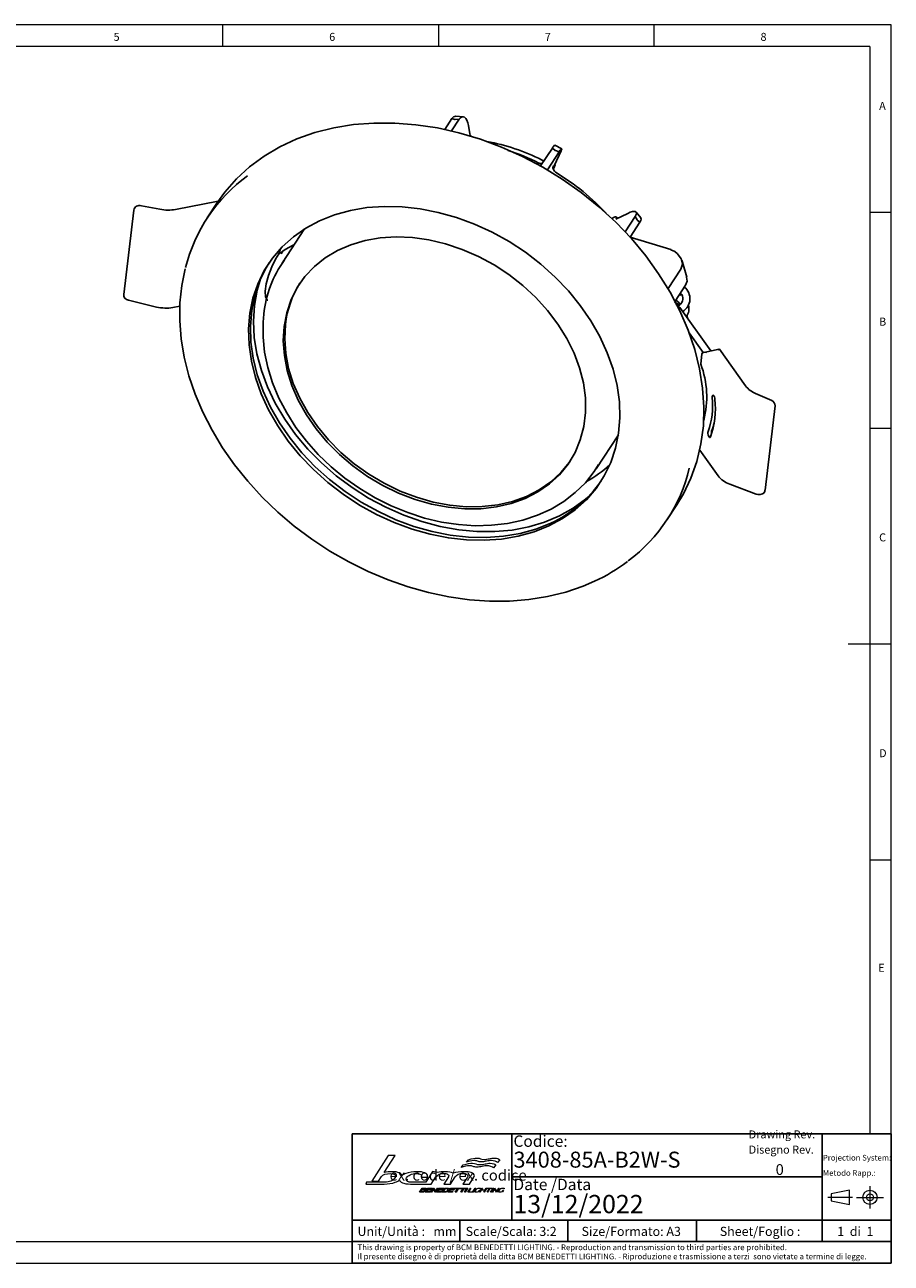
# Model space of a CAD drawing. Units: millimetres. Extents: x 4 to 414, y 6 to 293.
# Drawn here: x 214 to 414, y 6 to 293 of the extents above; entities that cross this region are included whole.
import ezdxf

# ---------------------------------------------------------------- set-up
doc = ezdxf.new("R2010")
doc.units = ezdxf.units.MM
doc.linetypes.add('CENTER', pattern=[10.16, 6.35, -1.27, 1.27, -1.27])
for name, color, linetype in [('FORMAT', 7, 'Continuous'), ('HIDE', 7, 'Continuous'), ('LIVELLO_1', 179, 'Continuous')]:
    doc.layers.add(name, color=color, linetype=linetype)
doc.styles.add('SLDTEXTSTYLE0', font='TXT', dxfattribs={"width": 0.75})
doc.styles.add('SLDTEXTSTYLE1', font='TXT', dxfattribs={"width": 0.625})
doc.styles.add('SLDTEXTSTYLE2', font='TXT', dxfattribs={"width": 0.691176})

# ---------------------------------------------------------------- blocks, each defined once
blk = doc.blocks.new('Blocco1')
at = {"layer": 'LIVELLO_1', "lineweight": 18}
for p, q in [((69.34, 170.5), (56.67, 150.78)), ((66.23, 157.34), (74.71, 170.5)), ((74.71, 170.5), (69.34, 170.5)), ((125.73, 161.25), (127.34, 163.21)), ((129.8, 165.28), (131.32, 167.22)), ((152.55, 163.35), (150.72, 161.03)), ((155.6, 167.24), (153.84, 165.07)), ((61.95, 150.78), (64.23, 154.21)), ((94.82, 153.82), (99.72, 153.82)), ((103.66, 158.1), (98.4, 149.84)), ((102.64, 148.49), (106.26, 153.99)), ((107.41, 157.48), (103.66, 158.1)), ((115.87, 153.99), (112.29, 148.49)), ((117.41, 148.49), (121.03, 153.98)), ((130.52, 153.74), (127.03, 148.49)), ((132.13, 148.49), (135.51, 153.77)), ((52.66, 149.8), (51.96, 148.49)), ((51.96, 148.49), (66.19, 148.49)), ((56.67, 150.78), (61.95, 150.78)), ((86.63, 148.49), (97.54, 148.49)), ((98.4, 149.84), (87.33, 149.84)), ((93.48, 142.2), (95.5, 145.35)), ((95.13, 143.68), (94.51, 142.71)), ((96.96, 143.68), (95.13, 143.68)), ((95.87, 144.84), (95.44, 144.17)), ((95.44, 144.17), (97.27, 144.17)), ((95.5, 145.35), (98.2, 145.35)), ((97.7, 144.84), (95.87, 144.84)), ((97.54, 148.49), (102.64, 148.49)), ((97.95, 142.2), (99.97, 145.35)), ((99.6, 143.69), (98.98, 142.71)), ((102.4, 143.69), (99.6, 143.69)), ((100.35, 144.85), (99.93, 144.19)), ((99.93, 144.19), (102.72, 144.19)), ((99.97, 145.35), (103.46, 145.35)), ((103.14, 144.85), (100.35, 144.85)), ((102.1, 142.2), (104.15, 145.4)), ((102.72, 144.19), (102.4, 143.69)), ((104.1, 144.26), (102.78, 142.2)), ((103.46, 145.35), (103.14, 144.85)), ((105.95, 142.14), (104.1, 144.26)), ((104.15, 145.4), (104.24, 145.4)), ((104.24, 145.4), (106.1, 143.31)), ((108.09, 145.35), (106.04, 142.14)), ((106.1, 143.31), (107.41, 145.35)), ((106.72, 142.2), (108.74, 145.35)), ((107.41, 145.35), (108.09, 145.35)), ((108.37, 143.69), (107.74, 142.71)), ((111.17, 143.69), (108.37, 143.69)), ((109.12, 144.85), (108.7, 144.19)), ((108.7, 144.19), (111.49, 144.19)), ((108.74, 145.35), (112.23, 145.35)), ((111.91, 144.85), (109.12, 144.85)), ((110.87, 142.2), (112.89, 145.35)), ((111.49, 144.19), (111.17, 143.69)), ((112.23, 145.35), (111.91, 144.85)), ((113.25, 144.82), (111.91, 142.73)), ((112.29, 148.49), (117.41, 148.49)), ((112.89, 145.35), (115.03, 145.35)), ((114.58, 144.82), (113.25, 144.82)), ((115.55, 142.2), (117.57, 145.35)), ((117.2, 143.69), (116.57, 142.71)), ((120, 143.69), (117.2, 143.69)), ((117.94, 144.85), (117.52, 144.19)), ((117.52, 144.19), (120.32, 144.19)), ((117.57, 145.35), (121.06, 145.35)), ((120.74, 144.85), (117.94, 144.85)), ((120.32, 144.19), (120, 143.69)), ((121.06, 145.35), (120.74, 144.85)), ((121.12, 144.81), (121.46, 145.35)), ((122.83, 144.81), (121.12, 144.81)), ((121.16, 142.2), (122.83, 144.81)), ((121.46, 145.35), (125.59, 145.35)), ((123.53, 144.81), (121.86, 142.2)), ((125.24, 144.81), (123.53, 144.81)), ((125.59, 145.35), (125.24, 144.81)), ((125.34, 144.81), (125.68, 145.35)), ((127.05, 144.81), (125.34, 144.81)), ((125.38, 142.2), (127.05, 144.81)), ((125.68, 145.35), (129.8, 145.35)), ((127.75, 144.81), (126.08, 142.2)), ((127.03, 148.49), (132.13, 148.49)), ((129.46, 144.81), (127.75, 144.81)), ((128.22, 142.2), (130.24, 145.35)), ((130.94, 145.35), (128.92, 142.2)), ((129.8, 145.35), (129.46, 144.81)), ((130.24, 145.35), (130.94, 145.35)), ((130.84, 142.2), (132.85, 145.35)), ((133.22, 145.35), (131.4, 142.5)), ((132.85, 145.35), (133.22, 145.35)), ((134.57, 142.2), (136.59, 145.35)), ((136.95, 145.35), (134.93, 142.2)), ((136.59, 145.35), (136.95, 145.35)), ((139.08, 142.65), (139.74, 143.67)), ((140.1, 143.67), (139.31, 142.44)), ((139.74, 143.67), (140.1, 143.67)), ((139.9, 142.2), (141.92, 145.35)), ((141.31, 143.83), (140.27, 142.2)), ((140.75, 144.8), (140.69, 144.84)), ((141.02, 145.07), (140.75, 144.8)), ((140.95, 145.11), (141.02, 145.07)), ((144.19, 143.83), (141.31, 143.83)), ((142.28, 145.35), (141.5, 144.13)), ((141.5, 144.13), (144.38, 144.13)), ((141.92, 145.35), (142.28, 145.35)), ((143.14, 142.2), (144.19, 143.83)), ((145.52, 145.35), (143.51, 142.2)), ((144.38, 144.13), (145.16, 145.35)), ((145.16, 145.35), (145.52, 145.35)), ((145.76, 142.2), (147.58, 145.05)), ((145.81, 145.05), (146, 145.35)), ((147.58, 145.05), (145.81, 145.05)), ((146, 145.35), (149.91, 145.35)), ((147.95, 145.05), (146.12, 142.2)), ((149.72, 145.05), (147.95, 145.05)), ((148.37, 142.2), (150.39, 145.35)), ((150.75, 145.35), (148.74, 142.2)), ((149.53, 142.2), (151.57, 145.39)), ((149.91, 145.35), (149.72, 145.05)), ((151.51, 144.74), (149.88, 142.2)), ((150.39, 145.35), (150.75, 145.35)), ((153.1, 142.15), (151.51, 144.74)), ((151.57, 145.39), (151.62, 145.39)), ((151.62, 145.39), (153.21, 142.81)), ((155.19, 145.35), (153.14, 142.15)), ((153.21, 142.81), (154.83, 145.35)), ((154.83, 145.35), (155.19, 145.35)), ((157.32, 142.65), (157.98, 143.67)), ((158.34, 143.67), (157.55, 142.44)), ((157.98, 143.67), (158.34, 143.67)), ((158.99, 144.8), (158.92, 144.84)), ((159.26, 145.07), (158.99, 144.8)), ((159.19, 145.11), (159.26, 145.07)), ((96.18, 142.2), (93.48, 142.2)), ((94.51, 142.71), (96.37, 142.71)), ((101.44, 142.2), (97.95, 142.2)), ((98.98, 142.71), (101.77, 142.71)), ((101.77, 142.71), (101.44, 142.2)), ((102.78, 142.2), (102.1, 142.2)), ((106.04, 142.14), (105.95, 142.14)), ((110.21, 142.2), (106.72, 142.2)), ((107.74, 142.71), (110.54, 142.71)), ((110.54, 142.71), (110.21, 142.2)), ((113.02, 142.2), (110.87, 142.2)), ((111.91, 142.73), (113.24, 142.73)), ((119.04, 142.2), (115.55, 142.2)), ((116.57, 142.71), (119.37, 142.71)), ((119.37, 142.71), (119.04, 142.2)), ((121.86, 142.2), (121.16, 142.2)), ((126.08, 142.2), (125.38, 142.2)), ((128.92, 142.2), (128.22, 142.2)), ((134.04, 142.2), (130.84, 142.2)), ((131.4, 142.5), (134.24, 142.5)), ((134.24, 142.5), (134.04, 142.2)), ((134.93, 142.2), (134.57, 142.2)), ((140.27, 142.2), (139.9, 142.2)), ((143.51, 142.2), (143.14, 142.2)), ((146.12, 142.2), (145.76, 142.2)), ((148.74, 142.2), (148.37, 142.2)), ((149.88, 142.2), (149.53, 142.2)), ((153.14, 142.15), (153.1, 142.15))]:
    blk.add_line(p, q, dxfattribs=at)
for points in [[(127.34, 163.21), (130.38, 164.17), (132.81, 164.55), (134.54, 164.55)], [(135.67, 166.61), (133.39, 166.61), (131.72, 165.94), (129.8, 165.28)], [(131.32, 167.22), (134.34, 168.18), (136.28, 168.56), (138, 168.56)], [(134.54, 164.55), (137.27, 164.55), (137.01, 163.48), (140.18, 163.48)], [(138.43, 166.08), (137.61, 166.35), (136.81, 166.61), (135.67, 166.61)], [(138, 168.56), (140.7, 168.56), (140.45, 167.5), (143.58, 167.5)], [(141.31, 165.55), (140.12, 165.55), (139.27, 165.82), (138.43, 166.08)], [(140.18, 163.48), (141.72, 163.48), (142.95, 163.76), (144.18, 164.01)], [(145.31, 166.08), (143.91, 165.82), (142.42, 165.55), (141.31, 165.55)], [(143.58, 167.5), (145.12, 167.5), (146.33, 167.77), (147.55, 168.03)], [(144.18, 164.01), (145.43, 164.29), (146.66, 164.55), (148.24, 164.55)], [(149.06, 166.61), (148.14, 166.61), (146.77, 166.35), (145.31, 166.08)], [(147.55, 168.03), (148.79, 168.3), (150.01, 168.56), (151.57, 168.56)], [(148.24, 164.55), (150.31, 164.55), (151.8, 164.04), (152.55, 163.35)], [(153.84, 165.07), (153.04, 165.75), (151.02, 166.61), (149.06, 166.61)], [(151.57, 168.56), (153.63, 168.56), (154.86, 167.93), (155.6, 167.24)], [(64.23, 154.21), (65.26, 155.79), (67.56, 156.58), (71.15, 156.58)], [(72.06, 158.03), (70.17, 158.03), (68.23, 157.8), (66.23, 157.34)], [(71.15, 156.58), (73.73, 156.58), (75.02, 155.92), (75.02, 154.6)], [(74.59, 153.26), (74.02, 152.26), (72.96, 151.43), (71.41, 150.75)], [(78.05, 157.09), (76.63, 157.71), (74.63, 158.03), (72.06, 158.03)], [(75.02, 154.6), (75.02, 154.19), (74.88, 153.75), (74.59, 153.26)], [(80.12, 155.14), (79.91, 155.92), (79.23, 156.57), (78.05, 157.09)], [(82.98, 156.64), (81.83, 156.2), (80.87, 155.7), (80.12, 155.14)], [(91.56, 158.02), (88.3, 158.02), (85.44, 157.56), (82.98, 156.64)], [(83.26, 152.15), (83.26, 152.52), (83.36, 152.9), (83.57, 153.28)], [(83.57, 153.28), (84.04, 154.2), (84.98, 154.99), (86.39, 155.64)], [(86.39, 155.64), (87.8, 156.29), (89.27, 156.62), (90.78, 156.62)], [(90.78, 156.62), (91.98, 156.62), (93, 156.44), (93.84, 156.09)], [(97.68, 157.11), (96.24, 157.71), (94.2, 158.02), (91.56, 158.02)], [(93.84, 156.09), (94.67, 155.74), (95.09, 155.27), (95.09, 154.68)], [(95.09, 154.68), (95.09, 154.4), (95, 154.11), (94.82, 153.82)], [(99.83, 154.61), (99.83, 155.68), (99.11, 156.51), (97.68, 157.11)], [(99.72, 153.82), (99.79, 154.09), (99.83, 154.36), (99.83, 154.61)], [(106.26, 153.99), (107.47, 155.8), (109.56, 156.7), (112.53, 156.7)], [(113.3, 158.02), (111.15, 158.02), (109.19, 157.84), (107.41, 157.48)], [(112.53, 156.7), (113.56, 156.7), (114.42, 156.51), (115.11, 156.14)], [(119.5, 156.97), (118.04, 157.67), (115.97, 158.02), (113.3, 158.02)], [(115.11, 156.14), (115.81, 155.76), (116.15, 155.29), (116.13, 154.74)], [(116.13, 154.74), (116.13, 154.49), (116.04, 154.24), (115.87, 153.99)], [(128.06, 158.02), (124.58, 158.02), (121.72, 157.67), (119.5, 156.97)], [(121.03, 153.98), (122.21, 155.8), (124.3, 156.7), (127.29, 156.7)], [(132.19, 162.59), (130.46, 162.59), (127.66, 161.92), (125.73, 161.25)], [(127.29, 156.7), (128.34, 156.7), (129.21, 156.53), (129.89, 156.18)], [(133.5, 157.29), (132.03, 157.78), (130.21, 158.02), (128.06, 158.02)], [(129.89, 156.18), (130.57, 155.83), (130.91, 155.36), (130.89, 154.76)], [(130.89, 154.76), (130.88, 154.44), (130.76, 154.1), (130.52, 153.74)], [(134.98, 162.05), (134.15, 162.33), (133.34, 162.59), (132.19, 162.59)], [(135.93, 154.95), (135.96, 155.94), (135.15, 156.72), (133.5, 157.29)], [(137.89, 161.52), (136.68, 161.52), (135.82, 161.8), (134.98, 162.05)], [(135.51, 153.77), (135.78, 154.18), (135.92, 154.58), (135.93, 154.95)], [(141.92, 162.05), (140.5, 161.8), (139, 161.52), (137.89, 161.52)], [(145.7, 162.59), (144.77, 162.59), (143.39, 162.33), (141.92, 162.05)], [(150.72, 161.03), (149.91, 161.72), (147.69, 162.59), (145.7, 162.59)], [(66.99, 149.83), (57.2, 149.83), (52.43, 149.82), (52.66, 149.8)], [(66.19, 148.49), (69.38, 148.49), (72.23, 148.93), (74.75, 149.82)], [(71.41, 150.75), (69.96, 150.14), (68.49, 149.83), (66.99, 149.83)], [(74.75, 149.82), (76.16, 150.31), (77.3, 150.89), (78.18, 151.55)], [(78.18, 151.55), (78.37, 150.71), (79.07, 150.03), (80.28, 149.51)], [(80.28, 149.51), (81.79, 148.83), (83.91, 148.49), (86.63, 148.49)], [(84.32, 150.49), (83.61, 150.92), (83.26, 151.47), (83.26, 152.15)], [(87.33, 149.84), (86.02, 149.84), (85.02, 150.05), (84.32, 150.49)], [(97.41, 143.22), (97.6, 143.52), (97.46, 143.68), (96.96, 143.68)], [(97.27, 144.17), (97.51, 144.17), (97.82, 144.29), (97.98, 144.54)], [(97.98, 144.54), (98.13, 144.77), (97.94, 144.84), (97.7, 144.84)], [(98.75, 144.6), (98.56, 144.32), (98.24, 144.08), (97.96, 144.01)], [(97.96, 144.01), (98.27, 143.95), (98.41, 143.68), (98.14, 143.25)], [(98.2, 145.35), (98.74, 145.35), (99.08, 145.13), (98.75, 144.6)], [(116.09, 143.81), (115.35, 142.66), (114.08, 142.2), (113.02, 142.2)], [(113.24, 142.73), (114.09, 142.73), (114.89, 143.06), (115.37, 143.81)], [(115.37, 143.81), (115.83, 144.53), (115.45, 144.82), (114.58, 144.82)], [(115.03, 145.35), (116.09, 145.35), (116.83, 144.97), (116.09, 143.81)], [(137.55, 142.15), (136.51, 142.15), (135.8, 142.63), (136.55, 143.79)], [(136.92, 143.79), (136.32, 142.85), (136.85, 142.45), (137.76, 142.44)], [(136.55, 143.79), (137.3, 144.96), (138.63, 145.39), (139.62, 145.39)], [(139.46, 145.1), (138.54, 145.1), (137.53, 144.73), (136.92, 143.79)], [(140.69, 144.84), (140.42, 145.03), (139.95, 145.1), (139.46, 145.1)], [(139.62, 145.39), (140.16, 145.39), (140.65, 145.32), (140.95, 145.11)], [(155.79, 142.15), (154.74, 142.15), (154.04, 142.63), (154.78, 143.79)], [(155.16, 143.79), (154.56, 142.85), (155.09, 142.45), (156, 142.44)], [(154.78, 143.79), (155.54, 144.96), (156.86, 145.39), (157.86, 145.39)], [(157.7, 145.1), (156.77, 145.1), (155.76, 144.73), (155.16, 143.79)], [(158.92, 144.84), (158.65, 145.03), (158.19, 145.1), (157.7, 145.1)], [(157.86, 145.39), (158.39, 145.39), (158.89, 145.32), (159.19, 145.11)], [(98.14, 143.25), (97.67, 142.53), (96.87, 142.2), (96.18, 142.2)], [(96.37, 142.71), (96.77, 142.71), (97.17, 142.86), (97.41, 143.22)], [(139.31, 142.44), (138.75, 142.25), (138.1, 142.15), (137.55, 142.15)], [(137.76, 142.44), (138.17, 142.44), (138.57, 142.5), (139.08, 142.65)], [(157.55, 142.44), (156.99, 142.25), (156.34, 142.15), (155.79, 142.15)], [(156, 142.44), (156.4, 142.44), (156.81, 142.5), (157.32, 142.65)]]:
    blk.add_open_spline(points, degree=3, dxfattribs=at)
blk = doc.blocks.new('SW_NOTE_0')
at = {"color": 0, "linetype": 'Continuous', "lineweight": 0, "char_height": 1.32292, "attachment_point": 1, "style": 'SLDTEXTSTYLE0'}
for s, insert in [('This drawing is property of BCM BENEDETTI LIGHTING. - Reproduction and transmission to third parties are prohibited.', (0, 1.71)), ('Il presente disegno è di proprietà della ditta BCM BENEDETTI LIGHTING. - Riproduzione e trasmissione a terzi  sono vietate a termine di legge.', (0, -0.41))]:
    blk.add_mtext(s, dxfattribs=dict(at, insert=insert))
blk = doc.blocks.new('SW_NOTE_0_1')
at = {"color": 0, "linetype": 'Continuous', "lineweight": 0, "char_height": 1.3229, "attachment_point": 1, "style": 'SLDTEXTSTYLE0'}
for s, insert in [('Projection System:', (0, 1.71)), ('Metodo Rapp.:', (0, -1.82))]:
    blk.add_mtext(s, dxfattribs=dict(at, insert=insert))
blk = doc.blocks.new('SW_NOTE_0_2')
at = {"layer": 'HIDE', "color": 0, "char_height": 1.8521, "attachment_point": 1, "style": 'SLDTEXTSTYLE0'}
for s, insert in [('Drawing Rev.', (0, 2.39)), ('Disegno Rev.', (0, -1.14))]:
    blk.add_mtext(s, dxfattribs=dict(at, insert=insert))

msp = doc.modelspace()

# ---------------------------------------------------------------- linework, layer by layer
at = {"color": 7, "linetype": 'Continuous', "lineweight": 18}
for p, q in [((414.481, 292.541), (4.481, 292.541)), ((259.481, 287.541), (259.481, 292.541)), ((309.481, 292.541), (309.481, 287.541)), ((359.481, 287.541), (359.481, 292.541)), ((414.481, 5.541), (414.481, 292.541)), ((409.481, 287.541), (9.481, 287.541)), ((409.481, 287.541), (409.481, 35.541)), ((414.481, 249.041), (409.481, 249.041)), ((409.481, 199.041), (414.481, 199.041)), ((414.481, 149.041), (404.481, 149.041)), ((409.481, 99.041), (414.481, 99.041)), ((9.481, 10.541), (289.481, 10.541)), ((4.481, 5.541), (414.481, 5.541))]:
    msp.add_line(p, q, dxfattribs=at)
at = {"color": 7, "linetype": 'Continuous', "lineweight": 25}
for p, q in [((310.987, 268.284), (312.627, 270.787)), ((312.51, 267.942), (314.288, 270.655)), ((315.217, 271.232), (313.556, 271.364)), ((316.46, 269.185), (316.806, 267.243)), ((338.076, 263.803), (336.503, 264.67)), ((333.194, 259.814), (335.919, 263.971)), ((334.749, 258.919), (337.491, 263.103)), ((337.501, 262.301), (336.255, 259.72)), ((336.297, 259.456), (336.107, 259.063)), ((336.527, 260.057), (336.441, 260.104)), ((244.92, 249.78), (240.624, 250.598)), ((258.434, 251.63), (248.555, 249.754)), ((258.138, 251.186), (255.9, 247.771)), ((238.857, 249.601), (236.514, 230.056)), ((349.988, 247.829), (349.674, 247.675)), ((353.37, 248.825), (350.653, 247.493)), ((350.999, 247.663), (350.771, 247.957)), ((352.783, 244.559), (355.123, 248.13)), ((356.39, 247.773), (355.327, 249.144)), ((278.453, 245.24), (273.263, 237.322)), ((353.93, 243.317), (356.186, 246.759)), ((363.343, 240.424), (353.939, 243.33)), ((272.476, 239.441), (272.857, 240.632)), ((273.397, 240.044), (273.003, 239.443)), ((273.397, 240.044), (273.983, 240.426)), ((363.339, 240.405), (364.286, 239.962)), ((273.263, 237.322), (273.671, 237.925)), ((362.745, 231.39), (365.705, 235.906)), ((366.785, 232.179), (364.365, 228.486)), ((365.769, 229.88), (365.417, 230.091)), ((365.605, 230.378), (365.899, 229.997)), ((237.629, 228.723), (244.149, 227.136)), ((247.93, 227.017), (249.562, 227.327)), ((365.349, 227.609), (364.23, 228.28)), ((372.667, 216.965), (365.474, 227.058)), ((367.247, 224.571), (367.146, 225.178)), ((367.644, 221.171), (370.904, 216.596)), ((370.603, 216.276), (370.319, 213.907)), ((374.6, 217.364), (370.997, 216.621)), ((380.711, 208.844), (374.653, 217.343)), ((386.77, 205.433), (383.03, 207.099)), ((385.225, 184.662), (387.568, 204.208)), ((346.028, 189.632), (351.218, 197.551)), ((370.077, 193.981), (374.32, 188.028)), ((346.605, 190.555), (346.028, 189.632)), ((377.083, 186.055), (383.137, 183.756)), ((362.539, 177.882), (364.776, 181.296))]:
    msp.add_line(p, q, dxfattribs=at)
at = {"color": 250, "linetype": 'Continuous', "lineweight": 25, "true_color": 0x191924}
for p, q in [((289.481, 35.541), (414.481, 35.541)), ((289.481, 35.541), (289.481, 10.541)), ((398.481, 35.541), (398.481, 10.541)), ((414.481, 35.541), (414.481, 5.541)), ((326.481, 25.541), (398.481, 25.541)), ((414.481, 15.541), (314.481, 15.541)), ((369.325, 15.541), (369.325, 10.541)), ((289.481, 5.541), (414.481, 5.541))]:
    msp.add_line(p, q, dxfattribs=at)
at = {"color": 250, "linetype": 'CENTER', "lineweight": 18, "true_color": 0x191924}
for p, q in [((409.539, 23.433), (409.539, 18.191)), ((405.477, 20.812), (399.781, 20.812)), ((406.407, 20.812), (412.671, 20.812))]:
    msp.add_line(p, q, dxfattribs=at)
at = {"color": 250, "linetype": 'Continuous', "lineweight": 18, "true_color": 0x191924}
for p, q in [((404.771, 22.461), (400.531, 21.605)), ((400.531, 21.605), (400.531, 20.02)), ((404.771, 19.163), (404.771, 22.461)), ((400.531, 20.02), (404.771, 19.163))]:
    msp.add_line(p, q, dxfattribs=at)
at = {"color": 7, "linetype": 'Continuous', "lineweight": 25, "flags": 128}
for points in [[(313.359, 270.579), (313.317, 270.592), (312.627, 270.787)], [(314.288, 270.655), (313.412, 270.584), (313.359, 270.579)], [(316.46, 269.185), (316.305, 269.849), (316.1, 270.402), (315.85, 270.825), (315.565, 271.104), (315.255, 271.228), (314.932, 271.193), (314.605, 271), (314.288, 270.655)], [(258.138, 251.186), (259.993, 253.767), (262.687, 256.835), (265.724, 259.618), (269.082, 262.097), (272.736, 264.254), (276.663, 266.075), (280.833, 267.546), (285.218, 268.657), (289.787, 269.401), (294.508, 269.771), (299.349, 269.766), (304.274, 269.386), (309.249, 268.633), (314.24, 267.512), (319.211, 266.032), (324.128, 264.203), (328.956, 262.037), (333.662, 259.55), (338.211, 256.759), (342.573, 253.684), (346.717, 250.346), (350.613, 246.769), (354.235, 242.978), (357.557, 238.999), (360.555, 234.861), (363.209, 230.592), (365.5, 226.223), (367.412, 221.783), (368.931, 217.305), (370.047, 212.819), (370.753, 208.357), (371.042, 203.951), (370.914, 199.63), (370.368, 195.426), (369.409, 191.369), (368.044, 187.485), (366.281, 183.804), (364.776, 181.296)], [(336.61, 263.394), (336.571, 263.427), (335.919, 263.971)], [(337.491, 263.103), (336.661, 263.378), (336.61, 263.394)], [(337.501, 262.301), (337.753, 262.839), (337.939, 263.271), (338.053, 263.582), (338.09, 263.761), (338.05, 263.802), (337.934, 263.703), (337.745, 263.467), (337.491, 263.103)], [(336.255, 259.72), (336.368, 259.886), (336.454, 259.999), (336.51, 260.053), (336.532, 260.047), (336.521, 259.98), (336.477, 259.856), (336.401, 259.679), (336.297, 259.456)], [(335.102, 176.399), (331.655, 175.03), (327.985, 174.015), (324.128, 173.364), (320.12, 173.082), (316.001, 173.173), (311.81, 173.636), (307.587, 174.466), (303.373, 175.656), (299.209, 177.193), (295.134, 179.063), (291.189, 181.248), (287.41, 183.727), (283.835, 186.476), (280.498, 189.469), (277.431, 192.676), (274.663, 196.068), (272.221, 199.61), (270.129, 203.27), (268.406, 207.011), (267.07, 210.799), (266.134, 214.595), (265.605, 218.365), (265.49, 222.071), (265.79, 225.678), (266.5, 229.151), (267.616, 232.456), (269.126, 235.562), (271.015, 238.439), (273.265, 241.06), (275.855, 243.398), (278.76, 245.431), (281.951, 247.141), (285.399, 248.51), (289.069, 249.525), (292.926, 250.176), (296.934, 250.457), (301.053, 250.366), (305.244, 249.903), (309.467, 249.073), (313.681, 247.884), (317.845, 246.347), (321.919, 244.477), (325.865, 242.292), (329.643, 239.813), (333.218, 237.063), (336.556, 234.071), (339.623, 230.863), (342.391, 227.472), (344.833, 223.929), (346.925, 220.27), (348.647, 216.528), (349.983, 212.741), (350.92, 208.944), (351.448, 205.174), (351.563, 201.468), (351.264, 197.862), (350.553, 194.389), (349.437, 191.083), (347.928, 187.977), (346.039, 185.1), (343.788, 182.48), (341.198, 180.142), (338.293, 178.108), (335.102, 176.399)], [(350.653, 247.493), (350.752, 247.671), (350.798, 247.818), (350.788, 247.927), (350.723, 247.996), (350.605, 248.02), (350.438, 248), (350.23, 247.935), (349.988, 247.829)], [(355.123, 248.13), (355.325, 248.538), (355.402, 248.869), (355.349, 249.112), (355.169, 249.258), (354.869, 249.302), (354.459, 249.242), (353.953, 249.082), (353.37, 248.825)], [(355.563, 247.299), (355.538, 247.347), (355.123, 248.13)], [(356.186, 246.759), (355.599, 247.268), (355.563, 247.299)], [(356.39, 247.773), (356.412, 247.741), (356.465, 247.498), (356.389, 247.167), (356.186, 246.759)], [(273.706, 222.628), (273.527, 219.305), (273.774, 215.891), (274.443, 212.429), (275.526, 208.959), (277.011, 205.524), (278.879, 202.166), (281.108, 198.926), (283.67, 195.843), (286.534, 192.954), (289.666, 190.294), (293.028, 187.896), (296.578, 185.789), (300.274, 183.998), (304.071, 182.545), (307.922, 181.448), (311.782, 180.72), (315.603, 180.37), (319.338, 180.402), (322.943, 180.816), (326.374, 181.606), (329.588, 182.764), (332.548, 184.274), (335.216, 186.12), (337.562, 188.278), (339.555, 190.722), (341.173, 193.422), (342.394, 196.346), (343.206, 199.459), (343.597, 202.721), (343.563, 206.095), (343.104, 209.539), (342.227, 213.01), (340.94, 216.468), (339.262, 219.869), (337.21, 223.173), (334.811, 226.34), (332.094, 229.331), (329.091, 232.109), (325.839, 234.642), (322.378, 236.898), (318.75, 238.85), (314.997, 240.474), (311.167, 241.751), (307.306, 242.665), (303.46, 243.205), (299.676, 243.364), (296, 243.141), (292.477, 242.538), (289.15, 241.562), (286.058, 240.226), (283.24, 238.545), (280.729, 236.541), (278.556, 234.236), (276.748, 231.66), (275.326, 228.844), (274.308, 225.821), (273.706, 222.628)], [(273.983, 240.426), (275.841, 241.434), (275.992, 241.485)], [(272.476, 239.441), (271.751, 238.19), (270.891, 236.427), (270.11, 234.463), (269.541, 232.503), (269.285, 230.778), (269.368, 229.478), (269.758, 228.739), (269.974, 228.711)], [(273.402, 239.983), (273.291, 239.929), (272.476, 239.441)], [(365.705, 235.906), (366.083, 237.061), (365.805, 238.275), (364.9, 239.456), (364.286, 239.962)], [(250.769, 236.013), (249.984, 232.105), (249.569, 228.067), (249.528, 223.932), (249.862, 219.727), (250.568, 215.477), (251.643, 211.209), (253.081, 206.951), (254.872, 202.73), (257.004, 198.572), (259.464, 194.504), (262.237, 190.552), (265.305, 186.74), (268.647, 183.091), (272.244, 179.629), (276.072, 176.376), (280.108, 173.351), (284.327, 170.573), (288.701, 168.059), (293.205, 165.826), (297.809, 163.887), (302.486, 162.255), (307.207, 160.94), (311.942, 159.951), (316.661, 159.294), (321.336, 158.974), (325.936, 158.994), (330.432, 159.354), (334.796, 160.052), (339, 161.085), (343.016, 162.445), (345.704, 163.589)], [(335.528, 177.049), (332.081, 175.68), (328.411, 174.665), (324.554, 174.014), (320.546, 173.733), (316.427, 173.824), (312.236, 174.286), (308.013, 175.117), (303.799, 176.306), (299.635, 177.843), (295.561, 179.713), (291.615, 181.898), (287.837, 184.377), (284.262, 187.126), (280.924, 190.119), (277.857, 193.327), (275.089, 196.718), (272.647, 200.261), (270.555, 203.92), (268.833, 207.662), (267.497, 211.449), (266.56, 215.246), (266.032, 219.015), (265.916, 222.721), (266.216, 226.328), (266.927, 229.801), (268.042, 233.106), (269.552, 236.213), (270.227, 237.336)], [(367.089, 234.051), (366.075, 237.562), (365.929, 237.963)], [(344.407, 183.329), (343.583, 182.614), (340.708, 180.501), (337.538, 178.711), (334.103, 177.263), (330.437, 176.17), (326.575, 175.442), (322.554, 175.087), (318.413, 175.107), (314.192, 175.504), (309.93, 176.273), (305.67, 177.406), (301.453, 178.892), (297.319, 180.718), (293.307, 182.866), (289.457, 185.315), (285.805, 188.041), (282.387, 191.019), (279.236, 194.219), (276.381, 197.611), (273.852, 201.162), (271.67, 204.838), (269.859, 208.603), (268.435, 212.421), (267.412, 216.256), (266.8, 220.07), (266.605, 223.828), (266.828, 227.491), (267.467, 231.026), (268.131, 233.32)], [(367.022, 234.035), (367.155, 233.134), (366.785, 232.179)], [(365.474, 227.058), (365.115, 227.436), (364.529, 227.775)], [(269.003, 225.474), (268.838, 223.604), (268.83, 220.149), (269.199, 216.634), (269.94, 213.087), (271.05, 209.542), (272.516, 206.032), (274.326, 202.589), (276.463, 199.247), (278.905, 196.036), (281.631, 192.987), (284.614, 190.126), (287.827, 187.48), (291.24, 185.073), (294.823, 182.926), (298.544, 181.06), (302.368, 179.491), (306.262, 178.234), (310.19, 177.303), (314.117, 176.706), (318.007, 176.451), (321.824, 176.542), (325.531, 176.979), (329.093, 177.76), (332.474, 178.877), (335.64, 180.319), (338.561, 182.071), (341.208, 184.113), (343.557, 186.425), (345.588, 188.981), (346.592, 190.626)], [(274.025, 223.116), (273.847, 219.793), (274.093, 216.379), (274.762, 212.916), (275.846, 209.447), (277.331, 206.012), (279.199, 202.654), (281.427, 199.414), (283.989, 196.33), (286.854, 193.441), (289.986, 190.782), (293.347, 188.384), (296.898, 186.276), (300.594, 184.485), (304.391, 183.033), (308.242, 181.936), (312.102, 181.208), (315.922, 180.858), (319.658, 180.89), (323.263, 181.303), (326.693, 182.094), (329.908, 183.252), (332.867, 184.762), (335.536, 186.608), (337.881, 188.766), (339.875, 191.21), (340.102, 191.54)], [(373.6, 205.741), (373.559, 206.028), (373.476, 206.302), (373.364, 206.521), (373.239, 206.653), (373.121, 206.677), (373.027, 206.589), (372.972, 206.403), (372.965, 206.148)], [(372.02, 198.27), (371.974, 198.07), (371.975, 197.806), (372.023, 197.518), (372.112, 197.251), (372.228, 197.045), (372.353, 196.932), (372.468, 196.928), (372.556, 197.035)], [(383.137, 183.756), (383.551, 183.65), (384.128, 183.655), (384.635, 183.826), (384.98, 184.107), (385.179, 184.458), (385.206, 184.662)]]:
    msp.add_lwpolyline(points, dxfattribs=at)
at = {"color": 250, "linetype": 'Continuous', "lineweight": 18, "true_color": 0x191924}
for radius in [1.649, 0.792]:
    msp.add_circle((409.539, 20.812), radius, dxfattribs=at)
at = {"color": 7, "linetype": 'Continuous', "lineweight": 25}
for centre, radius, start, end in [((313.611, 270.238), 1.127, 92.81723, 150.85958), ((318.236, 267.52), 1.456, 190.94763, 212.73278), ((311.632, 217.586), 48.775, 63.46149, 79.24557), ((337.349, 263.37), 1.551, 123.04532, 157.20639), ((312.35, 220.815), 44.62, 62.76337, 72.65542), ((334.227, 262.816), 1.784, 243.28491, 262.75269), ((333.271, 261.504), 1.119, 236.55449, 287.17301), ((337.424, 259.527), 1.403, 166.44438, 240.58937), ((309.671, 213.018), 52.749, 42.26745, 59.28371), ((287.366, 227.154), 37.609, 126.08691, 165.99681), ((240.195, 249.303), 1.364, 71.65995, 167.00833), ((246.807, 259.396), 9.799, 258.89553, 280.27483), ((294.663, 222.863), 25.792, 144.25401, 174.19039), ((296.467, 220.582), 22.584, 147.70029, 173.55719), ((237.748, 229.948), 1.231, 174.59438, 264.43282), ((364.367, 229.048), 1.802, 295.14615, 31.77891), ((364.397, 229.058), 3.416, 300.71164, 51.94103), ((246.321, 235.982), 9.108, 256.20682, 280.17947), ((363.015, 226.162), 2.995, 29.67005, 59.53067), ((364.8, 226.649), 2.771, 321.94575, 18.54397), ((350.339, 206.337), 21.366, 345.17625, 20.75072), ((385.231, 212.438), 5.775, 218.49025, 247.60046), ((355.048, 204.3), 18.012, 340.44211, 5.88816), ((353.797, 203.699), 19.908, 340.44211, 5.88816), ((386.39, 204.332), 1.165, 353.94661, 70.98345), ((374.069, 198.071), 1.288, 163.43057, 195.3321), ((363.3, 202.47), 10.352, 337.07593, 347.63475), ((329.332, 212.393), 29.522, 299.41108, 312.36653), ((331.102, 198.484), 37.579, 306.62773, 346.63429), ((323.849, 202.927), 28.392, 294.29124, 325.52017), ((378.935, 191.57), 5.817, 217.51081, 251.44004), ((329.812, 198.621), 38.468, 294.40136, 307.6372)]:
    msp.add_arc(centre, radius, start, end, dxfattribs=at)
for centre, major_axis, ratio, start_param, end_param in [((371.593, 215.978), (0.97, -0.381), 0.5598747, 1.7155684, 3.2863647), ((374.306, 216.538), (0.324, 0.825), 0.223735, 6.1384132, 7.1441745)]:
    msp.add_ellipse(centre, major_axis=major_axis, ratio=ratio, start_param=start_param, end_param=end_param, dxfattribs=at)
at = {"layer": 'FORMAT', "lineweight": 25}
for p, q in [((326.481, 35.541), (326.481, 15.541)), ((289.481, 15.541), (314.481, 15.541)), ((314.481, 15.541), (314.481, 10.541)), ((339.481, 15.541), (339.481, 10.541)), ((289.481, 5.541), (289.481, 10.541))]:
    msp.add_line(p, q, dxfattribs=at)
at = {"layer": 'FORMAT', "color": 250, "linetype": 'Continuous', "lineweight": 25, "true_color": 0x191924}
msp.add_line((289.481, 10.541), (414.481, 10.541), dxfattribs=at)

# ---------------------------------------------------------------- block references
at = {"color": 7, "linetype": 'Continuous', "lineweight": 0}
for name, p in [('SW_NOTE_0_1', (398.622, 28.946)), ('SW_NOTE_0', (290.724, 8.184))]:
    msp.add_blockref(name, p, dxfattribs=at)
at = {"layer": 'FORMAT', "xscale": 0.3000000000000002, "yscale": 0.3000000000000002, "zscale": 0.3000000000000002}
msp.add_blockref('Blocco1', (277.045, -20.65), dxfattribs=at)
at = {"layer": 'HIDE'}
msp.add_blockref('SW_NOTE_0_2', (381.429, 33.932), dxfattribs=at)

# ---------------------------------------------------------------- texts
at = {"color": 7, "linetype": 'Continuous', "lineweight": 0, "attachment_point": 1}
for s, insert, char_height, style in [('5', (234.167, 290.668), 1.852, 'SLDTEXTSTYLE0'), ('6', (284.167, 290.668), 1.852, 'SLDTEXTSTYLE0'), ('7', (334.167, 290.668), 1.852, 'SLDTEXTSTYLE0'), ('8', (384.167, 290.668), 1.852, 'SLDTEXTSTYLE0'), ('A', (411.667, 274.668), 1.852, 'SLDTEXTSTYLE0'), ('B', (411.667, 224.668), 1.852, 'SLDTEXTSTYLE0'), ('C', (411.667, 174.668), 1.852, 'SLDTEXTSTYLE0'), ('D', (411.667, 124.668), 1.852, 'SLDTEXTSTYLE0'), ('E', (411.476, 74.948), 1.852, 'SLDTEXTSTYLE0'), ('Codice:', (326.887, 35.16), 2.6458, 'SLDTEXTSTYLE0'), ('Date /Data', (326.887, 25.124), 2.6458, 'SLDTEXTSTYLE0'), ('13/12/2022', (326.887, 21.366), 4.2333, 'SLDTEXTSTYLE0'), ('Unit/Unità :   mm', (290.724, 13.977), 2.11667, 'SLDTEXTSTYLE2'), ('Scale/Scala: 3:2', (315.81, 13.977), 2.11667, 'SLDTEXTSTYLE0'), ('Size/Formato: A3', (342.677, 13.977), 2.11667, 'SLDTEXTSTYLE0'), ('Sheet/Foglio :', (374.724, 13.977), 2.11667, 'SLDTEXTSTYLE0'), ('1  di  1', (401.968, 13.977), 2.1167, 'SLDTEXTSTYLE1')]:
    msp.add_mtext(s, dxfattribs=dict(at, insert=insert, char_height=char_height, style=style))
at = {"layer": 'FORMAT', "insert": (326.887, 31.395), "char_height": 3.70417, "attachment_point": 1, "style": 'SLDTEXTSTYLE0'}
msp.add_mtext('3408-85A-B2W-S', dxfattribs=at)
at = {"layer": 'HIDE', "char_height": 2.5, "attachment_point": 1, "style": 'SLDTEXTSTYLE0'}
for s, insert in [('ex. code / ex. codice', (298.171, 27.192)), ('0', (387.677, 28.503))]:
    msp.add_mtext(s, dxfattribs=dict(at, insert=insert))

doc.saveas('drawing.dxf')
